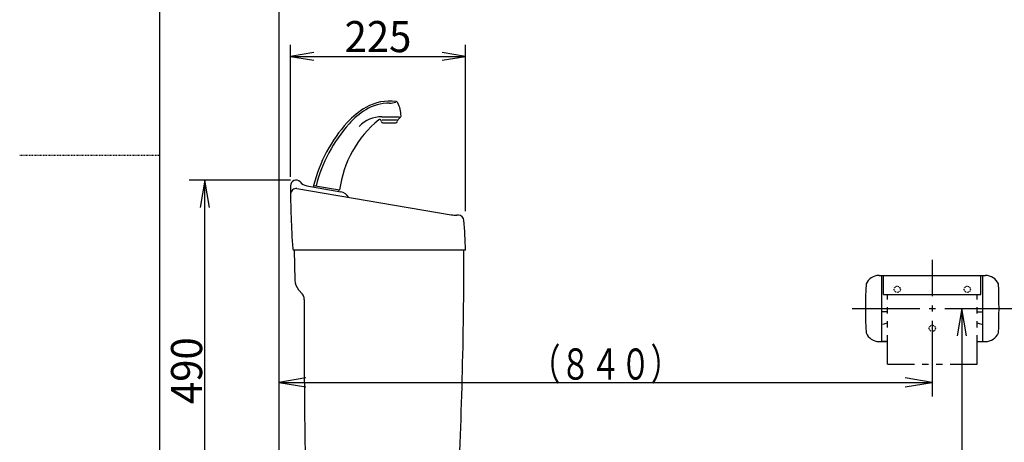
# Model space of a CAD drawing. Extents: x 0 to 2000, y 115 to 2915.
# Drawn here: x 0 to 1266, y 1146 to 1689 of the extents above; entities that cross this region are included whole.
import ezdxf
from ezdxf.enums import TextEntityAlignment as Align

# ---------------------------------------------------------------- set-up
doc = ezdxf.new("R2010")
doc.units = 0
doc.header["$MEASUREMENT"] = 0
doc.linetypes.add('EXLTYPE2', pattern=[2, 1, -1])
doc.layers.get('0').update_dxf_attribs({"linetype": 'CONTINUOUS'})
for name, color, linetype in [('寸法', 7, 'CONTINUOUS'), ('枠', 7, 'CONTINUOUS'), ('紙巻器', 7, 'CONTINUOUS'), ('ﾀﾝｸ', 7, 'CONTINUOUS')]:
    doc.layers.add(name, color=color, linetype=linetype)
doc.styles.add('EXCADDIM2', font='monotxt', dxfattribs={"width": 0.95, "bigfont": 'extfont'})
doc.styles.add('EXCADSTD', font='monotxt', dxfattribs={"bigfont": 'extfont'})
doc.styles.get("Standard").update_dxf_attribs({"font": 'monotxt', "bigfont": 'extfont'})
doc.dimstyles.get("Standard").update_dxf_attribs({"dimtxt": 0.18, "dimasz": 0.18, "dimexe": 0.18, "dimexo": 0.0625, "dimgap": 0.09, "dimtad": 0, "dimtih": 1, "dimtoh": 1, "dimdec": 4, "dimzin": 0, "dimtxsty": 'STANDARD', "dimcen": 0.09, "dimazin": 3, "dimtfac": 1, "dimtdec": 4, "dimtmove": 0, "dimatfit": 3, "dimtolj": 1, "dimtzin": 0})

# ---------------------------------------------------------------- blocks, each defined once
blk = doc.blocks.new('*D18')
at = {"layer": 'ﾀﾝｸ', "color": 3, "linetype": 'CONTINUOUS'}
for p, q in [((348.060978, 1487.031995), (348.060978, 1657)), ((378.060978, 1647), (348.060978, 1642)), ((573, 1642), (543, 1647)), ((573, 1443.031994), (573, 1657)), ((348.060978, 1642), (573, 1642)), ((348.060978, 1642), (378.060978, 1637)), ((543, 1637), (573, 1642))]:
    blk.add_line(p, q, dxfattribs=at)
at = {"layer": 'ﾀﾝｸ', "color": 2, "linetype": 'CONTINUOUS', "style": 'EXCADSTD', "width": 0.945}
blk.add_text('225', height=40, dxfattribs=at).set_placement((460.530489, 1647.5), align=Align.CENTER)
blk = doc.blocks.new('_EX_NORM')
at = {"color": 0, "linetype": 'CONTINUOUS'}
for q in [(-1, 0.166667), (-1, 0), (-1, -0.166667)]:
    blk.add_line((0, 0), q, dxfattribs=at)
blk = doc.blocks.new('*D21')
at = {"layer": '寸法', "color": 3, "linetype": 'CONTINUOUS'}
for p, q in [((348.147779, 1483.000962), (218.000799, 1483.000962)), ((238.000799, 1483.000962), (232.167466, 1448.000962)), ((238.000799, 992.99868), (238.000799, 1483.000962)), ((243.834132, 1448.000962), (238.000799, 1483.000962)), ((232.167466, 1027.99868), (238.000799, 992.99868)), ((238.000799, 992.99868), (243.834132, 1027.99868))]:
    blk.add_line(p, q, dxfattribs=at)
at = {"layer": '寸法', "color": 2, "linetype": 'CONTINUOUS', "style": 'EXCADSTD', "width": 0.945}
blk.add_text('490', height=40, rotation=90, dxfattribs=at).set_placement((234.500799, 1237.999821), align=Align.CENTER)

msp = doc.modelspace()

# ---------------------------------------------------------------- linework, layer by layer
at = {"layer": '枠', "color": 7, "linetype": 'CONTINUOUS'}
for p, q in [((180, 115), (180, 2915)), ((333, 1808), (333, 608.000004))]:
    msp.add_line(p, q, dxfattribs=at)
at = {"layer": '枠', "color": 6, "linetype": 'EXLTYPE2'}
msp.add_line((0, 1515), (180, 1515), dxfattribs=at)
at = {"layer": '紙巻器', "color": 6, "linetype": 'CONTINUOUS'}
for p, q in [((1173, 1380.500004), (1173, 1334.000004)), ((1104.583124, 1360.500004), (1241.416876, 1360.500004)), ((1108, 1275.500004), (1108, 1360.500004)), ((1110.5, 1336.000006), (1110.5, 1360.500004)), ((1235.5, 1336.000006), (1235.5, 1360.500004)), ((1238, 1275.500004), (1238, 1360.500004)), ((1110.5, 1336.000006), (1235.5, 1336.000006)), ((1115.5, 1329.618414), (1115.5, 1336.000006)), ((1230.5, 1329.618414), (1230.5, 1336.000006)), ((1070.143187, 1318.000004), (1157, 1318.000004)), ((1115.5, 1311.618414), (1115.5, 1319.618414)), ((1169, 1318.000004), (1177, 1318.000004)), ((1173, 1322.000004), (1173, 1314.000004)), ((1189, 1318.000004), (1275.143187, 1318.000004)), ((1230.5, 1311.618414), (1230.5, 1319.618414)), ((1115.5, 1313.500004), (1108, 1313.500004)), ((1230.5, 1313.500004), (1238, 1313.500004)), ((1112.506588, 1298.489754), (1115.5, 1299.462406)), ((1115.5, 1293.618414), (1115.5, 1301.618414)), ((1173, 1302.000004), (1173, 1205.000004)), ((1230.5, 1293.618414), (1230.5, 1301.618414)), ((1230.5, 1299.462406), (1233.493412, 1298.489754)), ((1236.584233, 1298.000004), (1238, 1298.000004)), ((1115.5, 1246.236822), (1115.5, 1283.618414)), ((1230.5, 1246.236822), (1230.5, 1283.618414)), ((1104.583124, 1275.500004), (1115.5, 1275.500004)), ((1115.5, 1275.500004), (1108, 1275.500004)), ((1230.5, 1275.500004), (1241.416876, 1275.500004)), ((1230.5, 1275.500004), (1238, 1275.500004)), ((1115.5, 1246.236822), (1150, 1246.236822)), ((1160, 1246.236822), (1168, 1246.236822)), ((1178, 1246.236822), (1186, 1246.236822)), ((1196, 1246.236822), (1230.5, 1246.236822))]:
    msp.add_line(p, q, dxfattribs=at)
at = {"layer": '紙巻器', "color": 3, "linetype": 'CONTINUOUS'}
for p, q in [((1210.999089, 1318.000004), (1205.165756, 1283.000004)), ((1210.999089, 1318.000004), (1210.999089, 608.000004)), ((1216.832422, 1283.000004), (1210.999089, 1318.000004)), ((367.999089, 1228.833337), (332.999089, 1223.000004)), ((1173, 1223.000004), (1138, 1228.833337)), ((332.999089, 1223.000004), (1173, 1223.000004)), ((332.999089, 1223.000004), (367.999089, 1217.16667)), ((1138, 1217.16667), (1173, 1223.000004))]:
    msp.add_line(p, q, dxfattribs=at)
at = {"layer": '紙巻器', "color": 6, "linetype": 'EXLTYPE2'}
for centre in [(1128, 1342.500004), (1218, 1342.500004), (1173, 1292.500004)]:
    msp.add_circle(centre, 4, dxfattribs=at)
at = {"layer": '紙巻器', "color": 6, "linetype": 'CONTINUOUS'}
for centre, radius, start, end in [((1104.583124, 1342.500004), 18, 90, 157.11462), ((1241.416876, 1342.500004), 18, 22.88538, 90), ((1687.172555, 1318.000004), 600, 176.990588, 183.009412), ((658.827446, 1318.000004), 600, 356.990588, 3.009412), ((1109.415768, 1308.000004), 10, 270, 288.004193), ((1236.584233, 1308.000004), 9.999998, 251.995963, 270), ((1104.583124, 1293.500004), 18, 202.88538, 270), ((1241.416876, 1293.500004), 18, 270, 337.11462)]:
    msp.add_arc(centre, radius, start, end, dxfattribs=at)
at = {"layer": 'ﾀﾝｸ', "color": 6, "linetype": 'CONTINUOUS'}
for p, q in [((464.901976, 1558.2266), (464.734551, 1559.398578)), ((465.61279, 1564.509442), (488.377259, 1564.509442)), ((484.647284, 1560.009442), (465.817259, 1560.009442)), ((485.505863, 1559.019493), (485.392592, 1558.2266)), ((489.552658, 1563.914816), (486.354391, 1560.716549)), ((466.881875, 1556.509442), (483.412693, 1556.509442)), ((377.722823, 1476.207049), (411.206287, 1470.30301)), ((377.867931, 1474.150609), (378.215227, 1476.120224)), ((410.366587, 1468.420219), (410.713883, 1470.389835))]:
    msp.add_line(p, q, dxfattribs=at)
at = {"layer": 'ﾀﾝｸ', "color": 7, "linetype": 'CONTINUOUS'}
for p, q in [((356.424558, 1472.013391), (554.604245, 1438.495249)), ((369.108564, 1475.705861), (412.594134, 1468.038182)), ((563.870023, 1438.000962), (561.725212, 1438.000962)), ((353, 1393.000962), (353.8458, 1354.439033)), ((573.086874, 1393.000962), (353, 1393.000962)), ((358.520102, 1342.021846), (363.414413, 1336.189034))]:
    msp.add_line(p, q, dxfattribs=at)
at = {"layer": 'ﾀﾝｸ', "color": 6, "linetype": 'CONTINUOUS'}
for centre, radius, start, end in [((475.147284, 1524.509442), 57.5, 89.777871, 121.83843), ((475.147284, 1524.509442), 60, 81.76886, 120.066113), ((475.48651, 1612.008785), 30, 269.777871, 285.215346), ((483.307794, 1580.922261), 3, 26.333143, 81.768861), ((450.147284, 1564.509442), 40, 1.235857, 26.33315), ((495.187242, 1489.891527), 100, 120.066113, 137.822021), ((496.248313, 1490.52788), 97.5, 121.83843, 138.284396), ((561.882886, 1429.462303), 190, 137.82202, 165.757585), ((550.03374, 1452.221579), 140, 129.231641, 172.579345), ((465.61279, 1524.509442), 40, 90, 136.667997), ((462.754652, 1559.115735), 2, 8.130102, 129.231641), ((466.881875, 1558.509442), 2, 188.130102, 270), ((483.412693, 1558.509442), 2, 270, 351.869898), ((488.475711, 1558.595229), 3, 135, 171.869898), ((488.138445, 1565.32903), 2, 315, 1.235857), ((566.155707, 1428.208503), 191.152275, 138.284396, 165.635083)]:
    msp.add_arc(centre, radius, start, end, dxfattribs=at)
at = {"layer": 'ﾀﾝｸ', "color": 7, "linetype": 'CONTINUOUS'}
for centre, radius, start, end in [((355.147779, 1476.000962), 7, 41.151029, 182.020057), ((1348.133054, 1470.593322), 1000, 179.687979, 184.343963), ((355.257225, 1465.11141), 7, 80.400406, 180.890017), ((371.713286, 1490.477977), 15, 221.151029, 260), ((409.989411, 1453.266065), 15, 29.955217, 80), ((561.725212, 1488.000962), 50, 261.815075, 270), ((563.870023, 1431.000962), 7, 1.139224, 90), ((73.181775, 1383.259738), 500, 1.116333, 5.525772), ((353, 1395.000962), 2, 184.34065, 270), ((-5438.998013, 1388.114648), 6010, 356.888701, 0.046583), ((373.840991, 1354.877598), 20, 181.256498, 220), ((355.753968, 1329.761158), 10, 25.583939, 40), ((355.753968, 1329.761158), 10, 359.758695, 25.583939), ((10375.665104, 1287.561359), 10010, 179.758695, 181.619491)]:
    msp.add_arc(centre, radius, start, end, dxfattribs=at)

# ---------------------------------------------------------------- texts
at = {"layer": '紙巻器', "color": 2, "linetype": 'CONTINUOUS', "style": 'EXCADSTD', "width": 0.8106}
msp.add_text('（８４０）', height=40, dxfattribs=at).set_placement((656.499545, 1226.500004), (849.499544, 1226.500004), align=Align.FIT)

# ---------------------------------------------------------------- dimensions: what is measured, and where the dimension line sits
at = {"layer": '寸法', "color": 3, "linetype": 'CONTINUOUS'}
dim = msp.add_linear_dim(base=(238.000799, 1483.000962), p1=(238.000799, 992.99868), p2=(355.147779, 1483.000962), angle=90, dimstyle='STANDARD', override={"dimtxt": 40, "dimasz": 35, "dimexe": 20, "dimexo": 7, "dimgap": 3.5, "dimtad": 1, "dimjust": 0, "dimtih": 0, "dimtoh": 0, "dimdec": 0, "dimzin": 0, "dimtxsty": 'EXCADDIM2', "dimblk1": '_EX_NORM', "dimblk2": '_EX_NORM', "dimsah": 1, "dimse1": 1, "dimse2": 0, "dimclrd": 3, "dimclre": 3, "dimclrt": 2, "dimtmove": 2}, dxfattribs=at)
dim.commit()
dim.dimension.update_dxf_attribs({"geometry": '*D21', "text_midpoint": (214.500799, 1237.999821), "dimtype": 160})
at = {"layer": 'ﾀﾝｸ', "color": 3, "linetype": 'CONTINUOUS'}
dim = msp.add_linear_dim(base=(573, 1642), p1=(348.060978, 1475.968765), p2=(573, 1403.000732), text='225', dimstyle='STANDARD', override={"dimtxt": 40, "dimasz": 30, "dimexe": 15, "dimexo": 11.06323, "dimgap": 8, "dimtad": 1, "dimjust": 0, "dimtih": 0, "dimtoh": 0, "dimdec": 0, "dimzin": 0, "dimtxsty": 'EXCADDIM2', "dimblk1": '_EX_NORM', "dimblk2": '_EX_NORM', "dimsah": 1, "dimse1": 0, "dimse2": 0, "dimclrd": 3, "dimclre": 3, "dimclrt": 2, "dimtmove": 2}, dxfattribs=at)
dim.commit()
dim.dimension.update_dxf_attribs({"geometry": '*D18', "text_midpoint": (460.530489, 1667.5), "dimtype": 160})

doc.saveas('drawing.dxf')
